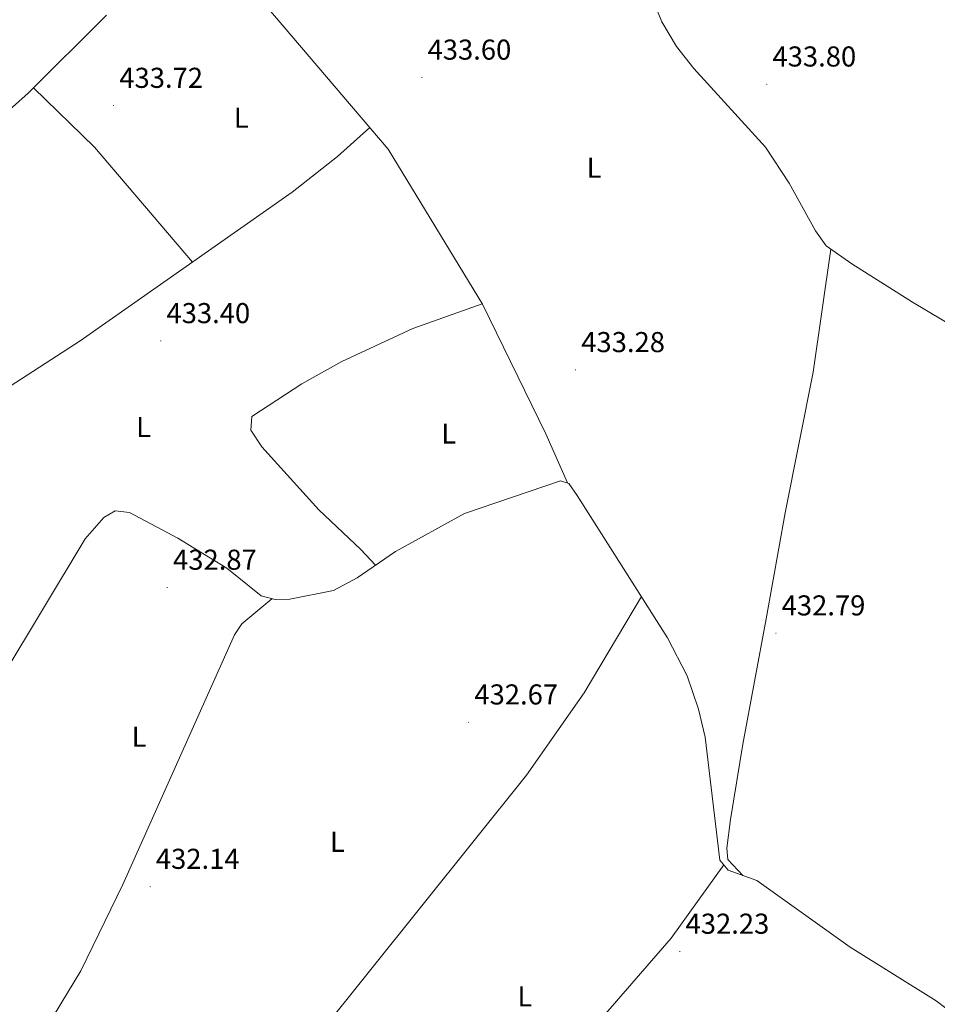
# Model space of a CAD drawing. Units: metres. Extents: x 617554 to 622059, y 4685073 to 4688119.
# Drawn here: x 621337 to 621657, y 4686115 to 4686458 of the extents above; entities that cross this region are included whole.
import ezdxf
from ezdxf.enums import TextEntityAlignment as Align

# ---------------------------------------------------------------- set-up
doc = ezdxf.new("R2010")
doc.units = ezdxf.units.M
doc.header["$MEASUREMENT"] = 0
for name, color, linetype, lineweight in [('Carátula', 7, 'Continuous', 5), ('Level 36', 19, 'Continuous', 40), ('Level 37', 92, 'Continuous', 0), ('Level 41', 19, 'Continuous', 0), ('Level 7', 1, 'Continuous', 0)]:
    doc.layers.add(name, color=color, linetype=linetype, lineweight=lineweight)
doc.styles.add('Arial', font='ARIAL.TTF', dxfattribs={"height": 0.2})

# ---------------------------------------------------------------- blocks, each defined once
blk = doc.blocks.new('5PATER')
at = {"layer": 'Carátula', "linetype": 'Continuous', "lineweight": 5}
h = blk.add_hatch(color=250, dxfattribs=at)
edge = h.paths.add_edge_path()
edge.add_ellipse((0, 0), major_axis=(-1.33, -1.34), ratio=0.999422, start_angle=0, end_angle=360)

msp = doc.modelspace()

# ---------------------------------------------------------------- linework, layer by layer
at = {"layer": 'Level 36', "color": 92, "linetype": 'Continuous', "lineweight": 0}
for points in [[(621691.49, 4686333.42, 432.47), (621648.38, 4686359.09, 433.02), (621627.29, 4686372.49, 434.09), (621618.29, 4686378.72, 433.83), (621614.57, 4686384.01, 433.68), (621605.39, 4686400.51, 433.53), (621597.19, 4686413.07, 433.88), (621572.29, 4686440.45, 433.64), (621566.26, 4686448.21, 433.68), (621561.11, 4686456.8, 433.67), (621542.36, 4686502.86, 434.13)], [(621401.93, 4686485.19, 432.69), (621416.76, 4686469.94, 433.77), (621465.79, 4686412.43, 433.01), (621498.6, 4686358.46, 432.85), (621520.72, 4686313.27, 432.39), (621528.19, 4686296.19, 433.11)], [(621367.66, 4686459.1, 433.52), (621340.4, 4686431.97, 433.07), (621323.98, 4686417.33, 433.39)], [(621397.6, 4686373.05, 433.06), (621363.53, 4686413.14, 433.1), (621342.22, 4686433.79, 433.1)], [(621459.41, 4686419.91, 433.11), (621448.15, 4686409.81, 433.87), (621432.4, 4686397.47, 433.28), (621358.57, 4686345.68, 432.81), (621317.58, 4686319.2, 432.76)], [(621589.26, 4686159.49, 432.63), (621584.07, 4686165.03, 432.48), (621583.7, 4686169.01, 432.33), (621585.03, 4686178.91, 432.18), (621589.26, 4686205.14, 432.48), (621597.46, 4686248.88, 431.88), (621604.01, 4686285.72, 432.93), (621613.81, 4686334.76, 432.91), (621619.9, 4686377.6, 433.88)], [(621498.58, 4686358.49, 432.85), (621474.35, 4686349.91, 433.23), (621449.62, 4686338.51, 433.3), (621435.72, 4686330.66, 433.26), (621418.35, 4686319.27, 432.85), (621417.93, 4686314.57, 432.55), (621421.79, 4686308.72, 431.79), (621441.64, 4686286.79, 431.94), (621456.22, 4686273.03, 433.53), (621461.42, 4686267.54, 432.59)], [(621302.1, 4686180.1, 432.53), (621360.27, 4686276.64, 432.23), (621366.81, 4686284.17, 432.67), (621370.76, 4686286.49, 432.53), (621375.7, 4686285.81, 432.97), (621392.54, 4686276.93, 432.53), (621409.56, 4686266.44, 433.27), (621421.54, 4686256.81, 432.98), (621426.46, 4686255.52, 432.8), (621431.49, 4686255.66, 432.68), (621446.74, 4686258.68, 432.69), (621454.96, 4686263.15, 432.65), (621468.34, 4686272.23, 432.53), (621492.36, 4686285.54, 432.98), (621525.78, 4686296.92, 432.98), (621528.75, 4686296.02, 433.13), (621531.56, 4686291.8, 433.08), (621563.06, 4686242.25, 433.13), (621569.94, 4686228.94, 432.93), (621573.92, 4686217.35, 432.76), (621576.19, 4686207.61, 432.61), (621581.3, 4686164.76, 432.83), (621584.16, 4686161.35, 432.73), (621594.15, 4686157.71, 432.53), (621626.69, 4686134.44, 432.53), (621656.59, 4686115.75, 432.53), (621663.32, 4686110.7, 432.38)], [(621548.45, 4685962.06, 431.32), (621512.35, 4685986.07, 431.32), (621479.94, 4686009.52, 431.32), (621394.95, 4686064.41, 431.57), (621359.7, 4686089.51, 431.32), (621344.98, 4686100.8, 432.07), (621344.51, 4686102.71, 432.07), (621358.76, 4686126.23, 431.72), (621373.43, 4686156.26, 431.73), (621412.23, 4686243.26, 432.57), (621414.79, 4686247.12, 432.62), (621425.22, 4686255.85, 432.84)], [(621553.97, 4686256.56, 433.33), (621534.03, 4686223.01, 432.74), (621513.91, 4686194.36, 432.36), (621441.02, 4686103.4, 431.14), (621406.55, 4686060.68, 431.67)], [(621469.38, 4686016.34, 431.35), (621495.58, 4686050.08, 430.33), (621521.99, 4686086.51, 431.61), (621538.44, 4686107.75, 432.17), (621564.32, 4686137.58, 431.52), (621582.68, 4686163.11, 432.78)]]:
    msp.add_polyline3d(points, dxfattribs=at)

# ---------------------------------------------------------------- block references
at = {"layer": 'Level 7', "color": 19, "linetype": 'Continuous', "lineweight": 0, "xscale": 0.09999983015004542, "yscale": 0.09999983015004542}
for p in [(621477.53, 4686437.39, 433.61), (621597.64, 4686435, 433.81), (621370.1, 4686427.57, 433.73), (621386.59, 4686345.62, 433.41), (621531.05, 4686335.53, 433.29), (621388.83, 4686259.74, 432.88), (621600.85, 4686243.82, 432.8), (621493.76, 4686212.81, 432.68), (621382.9, 4686155.56, 432.15), (621567.38, 4686132.97, 432.23)]:
    msp.add_blockref('5PATER', p, dxfattribs=at)

# ---------------------------------------------------------------- texts
at = {"layer": 'Level 37', "color": 92, "linetype": 'Continuous', "lineweight": 0, "style": 'Arial'}
for p in [(621414.61, 4686423.34, 433.83), (621537.5, 4686405.93, 433.77), (621380.59, 4686315.61, 433.02), (621486.88, 4686313.36, 433.07), (621379.03, 4686207.78, 432.51), (621448.14, 4686171.15, 432.63), (621513.39, 4686117.36, 432.08)]:
    msp.add_text('L', height=7, dxfattribs=at).set_placement(p, align=Align.MIDDLE_CENTER)
at = {"layer": 'Level 41', "color": 19, "linetype": 'Continuous', "lineweight": 0, "style": 'Arial'}
for s, p in [('433.60', (621479.51, 4686441.39, 433.61)), ('433.80', (621599.63, 4686439, 433.81)), ('433.72', (621372.15, 4686431.57, 433.73)), ('433.40', (621388.58, 4686349.62, 433.41)), ('433.28', (621533.04, 4686339.53, 433.29)), ('432.87', (621390.88, 4686263.74, 432.88)), ('432.79', (621602.83, 4686247.82, 432.8)), ('432.67', (621495.81, 4686216.81, 432.68)), ('432.14', (621384.88, 4686159.56, 432.15)), ('432.23', (621569.37, 4686136.97, 432.23))]:
    msp.add_text(s, height=7, dxfattribs=at).set_placement(p, align=Align.BOTTOM_LEFT)

doc.saveas('drawing.dxf')
